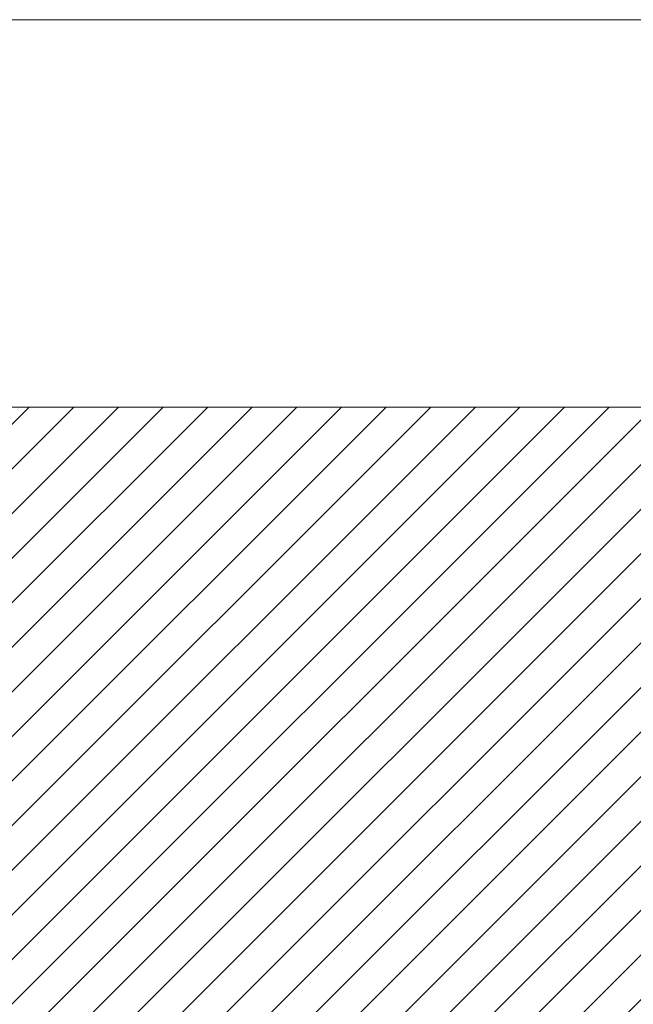
# Model space of a CAD drawing. Units: millimetres. Extents: x 1.2 to 11.6, y 0.7 to 14.
# Drawn here: x 4 to 5.1, y 11.8 to 13.5 of the extents above; entities that cross this region are included whole.
import ezdxf

# ---------------------------------------------------------------- set-up
doc = ezdxf.new("R2010")
doc.units = ezdxf.units.MM
doc.styles.add('SLDTEXTSTYLE1', font='TXT', dxfattribs={"width": 0.75})
doc.dimstyles.new('SLDDIMSTYLE2', dxfattribs={"dimtxt": 0.15875, "dimasz": 0.08, "dimexe": 0, "dimexo": 0.0625, "dimgap": 0.039688, "dimtad": 2, "dimdec": 0, "dimlfac": 100, "dimrnd": 1e-09, "dimzin": 12, "dimdsep": 46, "dimtxsty": 'SLDTEXTSTYLE1', "dimblk1": 'DOT', "dimblk2": 'DOT', "dimsah": 1, "dimcen": 0.09, "dimse1": 1, "dimse2": 1, "dimadec": 0, "dimazin": 3, "dimtfac": 1, "dimtdec": 0, "dimtofl": 0, "dimtmove": 0, "dimatfit": 3, "dimldrblk": 'DOT', "dimfxl": 0, "dimfrac": 2, "dimtolj": 1, "dimtzin": 12, "dimarcsym": 0})

# ---------------------------------------------------------------- blocks, each defined once
blk = doc.blocks.new('_Dot')
at = {"color": 0, "linetype": 'ByBlock', "lineweight": -2}
blk.add_line((-0.5, 0), (-1, 0), dxfattribs=at)
at = {"color": 0, "linetype": 'ByBlock', "const_width": 0.5}
blk.add_lwpolyline([(-0.25, 0, 1), (0.25, 0, 1)], format="xyb", close=True, dxfattribs=at)
blk = doc.blocks.new('_D_2')
at = {"color": 7, "linetype": 'Continuous', "lineweight": 18}
blk.add_line((1.393, 2.3607), (1.393, 12.4344), dxfattribs=at)
at = {"color": 7, "linetype": 'Continuous', "lineweight": 18, "xscale": 0.08, "yscale": 0.08}
for p, rotation in [((1.393, 12.4344), 90.0000000000004), ((1.393, 2.3607), 270.0000000000004)]:
    blk.add_blockref('_Dot', p, dxfattribs=dict(at, rotation=rotation))
at = {"color": 7, "linetype": 'Continuous', "lineweight": 18, "insert": (1.1883, 7.1629), "char_height": 0.15875, "attachment_point": 1, "rotation": 90, "style": 'SLDTEXTSTYLE1'}
blk.add_mtext('1007', dxfattribs=at)

msp = doc.modelspace()

# ---------------------------------------------------------------- hatches: boundary and pattern name
at = {"linetype": 'Continuous'}
h = msp.add_hatch(dxfattribs=at)
h.set_pattern_fill('ANSI31', scale=0.0166667, style=0)
edge = h.paths.add_edge_path(flags=0)
edge.add_line((10.19, 2.4091), (10.19, 12.4592))
edge.add_arc((9.19, 12.4592), 1, 0, 20.4873)
edge.add_line((10.1267, 12.8092), (1.7532, 12.8092))
edge.add_arc((2.69, 12.4592), 1, 159.5127, 180)
edge.add_line((1.69, 12.4592), (1.69, 2.4091))
edge.add_arc((2.69, 2.4091), 1, 180, 200.4873)
edge.add_line((1.7532, 2.0591), (10.1267, 2.0591))
edge.add_arc((9.19, 2.4091), 1, 339.5127, 360)

# ---------------------------------------------------------------- linework, layer by layer
at = {"color": 7, "linetype": 'Continuous', "lineweight": 18}
for p, q in [((9.19, 13.4592), (2.69, 13.4592)), ((1.7532, 12.8092), (10.1267, 12.8092)), ((10.1267, 12.8092), (1.7532, 12.8092))]:
    msp.add_line(p, q, dxfattribs=at)

# ---------------------------------------------------------------- dimensions: what is measured, and where the dimension line sits
dim = msp.add_linear_dim(base=(1.393, 12.4344), p1=(5.2737, 2.3607), p2=(5.2427, 12.4344), angle=90, dimstyle='SLDDIMSTYLE2', dxfattribs=at)
dim.commit()
dim.dimension.update_dxf_attribs({"geometry": '_D_2', "text_midpoint": (1.393, 7.3975), "dimtype": 160})

doc.saveas('drawing.dxf')
